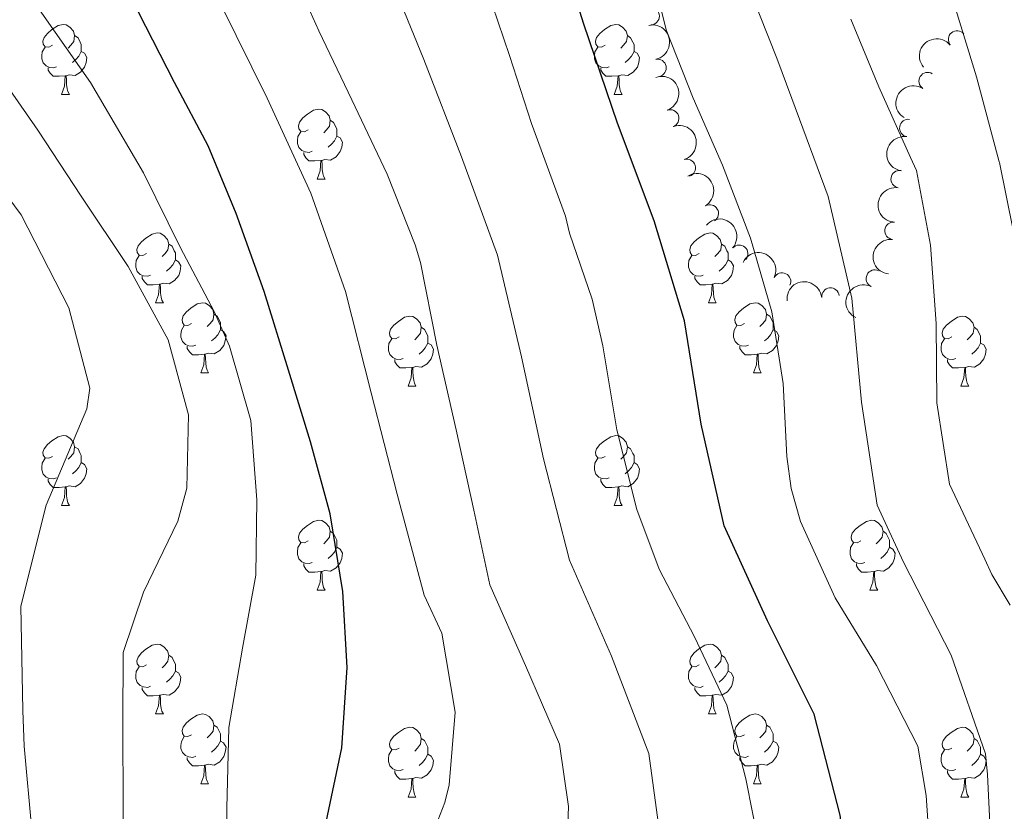
# Model space of a CAD drawing. Units: metres. Extents: x 620685 to 625192, y 708473 to 711522.
# Drawn here: x 623963 to 624105, y 710730 to 710843 of the extents above; entities that cross this region are included whole.
import ezdxf

# ---------------------------------------------------------------- set-up
doc = ezdxf.new("R2010")
doc.units = ezdxf.units.M
doc.header["$MEASUREMENT"] = 0
for name, color, linetype, lineweight in [('Carátula', 7, 'Continuous', 5), ('Elementos auxiliares', 7, 'Continuous', 5), ('Entidades rústicas y varios', 7, 'Continuous', 5), ('Relieve y altimetría', 7, 'Continuous', 5)]:
    doc.layers.add(name, color=color, linetype=linetype, lineweight=lineweight)

msp = doc.modelspace()

# ---------------------------------------------------------------- linework, layer by layer
at = {"layer": 'Carátula', "color": 7, "linetype": 'Continuous', "lineweight": 5}
msp.add_3dface([(620737.8899999999, 708473.0800000001), (625192.19, 708551.98), (625139.5900000001, 711521.53), (620685.29, 711442.6200000001)], dxfattribs=at)
at = {"layer": 'Elementos auxiliares', "color": 250, "linetype": 'Continuous', "lineweight": 5}
msp.add_3dface([(621604.24, 708882.3999999999), (621563.8500000001, 711195.7), (624985.3800000001, 711256.3600000001), (625026.9099999999, 708943.03)], dxfattribs=at)
at = {"layer": 'Entidades rústicas y varios', "color": 92, "linetype": 'Continuous', "lineweight": 5}
for p, q in [((623969.24, 710832.6200000001), (623970.3600000001, 710832.6200000001)), ((624048.56, 710832.6200000001), (624049.69, 710832.6200000001)), ((624005.9299999999, 710820.48), (624007.05, 710820.48)), ((623982.74, 710802.71), (623983.8600000001, 710802.71)), ((624062.0700000001, 710802.71), (624063.19, 710802.71)), ((623989.21, 710792.6699999999), (623990.3400000001, 710792.6699999999)), ((624068.54, 710792.6699999999), (624069.6699999999, 710792.6699999999)), ((624018.99, 710790.77), (624020.1100000001, 710790.77)), ((624098.31, 710790.77), (624099.44, 710790.77)), ((623969.24, 710773.6300000001), (623970.3600000001, 710773.6300000001)), ((624048.56, 710773.6300000001), (624049.69, 710773.6300000001)), ((624005.9299999999, 710761.49), (624007.05, 710761.49)), ((624085.25, 710761.49), (624086.3800000001, 710761.49)), ((623982.74, 710743.72), (623983.8600000001, 710743.72)), ((624062.0700000001, 710743.72), (624063.19, 710743.72)), ((623989.21, 710733.6799999999), (623990.3400000001, 710733.6799999999)), ((624068.54, 710733.6799999999), (624069.6699999999, 710733.6799999999)), ((624018.99, 710731.78), (624020.1100000001, 710731.78)), ((624098.31, 710731.78), (624099.44, 710731.78))]:
    msp.add_line(p, q, dxfattribs=at)
at = {"layer": 'Entidades rústicas y varios', "color": 92, "linetype": 'Continuous', "lineweight": 5, "flags": 128}
for points in [[(623967.94, 710839.6799999999), (623967.4099999999, 710839.4099999999), (623966.8800000001, 710839.47), (623966.6100000001, 710839.8400000001), (623966.56, 710840.26), (623966.72, 710840.78), (623967.2, 710841.3800000001), (623967.8300000001, 710841.9099999999), (623968.73, 710842.49), (623969.48, 710842.6499999999), (623969.8999999999, 710842.6000000001), (623970.4299999999, 710842.28), (623970.96, 710841.7), (623971.1200000001, 710841.06), (623971.01, 710840.21), (623970.5900000001, 710839.6799999999), (623970.1699999999, 710839.25)], [(624047.26, 710839.6799999999), (624046.73, 710839.4099999999), (624046.2, 710839.47), (624045.94, 710839.8400000001), (624045.8800000001, 710840.26), (624046.04, 710840.78), (624046.52, 710841.3800000001), (624047.1599999999, 710841.9099999999), (624048.06, 710842.49), (624048.8, 710842.6499999999), (624049.23, 710842.6000000001), (624049.76, 710842.28), (624050.29, 710841.7), (624050.45, 710841.06), (624050.3400000001, 710840.21), (624049.9099999999, 710839.6799999999), (624049.49, 710839.25)], [(623971.1200000001, 710841.06), (623971.6000000001, 710840.74), (623971.9099999999, 710840.1000000001), (623972.0700000001, 710839.78), (623972.0700000001, 710839.2), (623972.0700000001, 710838.78), (623971.7, 710838.0900000001), (623971.28, 710837.6100000001), (623970.8, 710837.19)], [(624050.45, 710841.06), (624050.9199999999, 710840.74), (624051.24, 710840.1000000001), (624051.3999999999, 710839.78), (624051.3999999999, 710839.2), (624051.3999999999, 710838.78), (624051.03, 710838.0900000001), (624050.6100000001, 710837.6100000001), (624050.1300000001, 710837.19)], [(623968.52, 710836.6000000001), (623968.1000000001, 710836.44), (623967.51, 710836.5), (623967.04, 710836.71), (623966.6100000001, 710837.1300000001), (623966.3999999999, 710837.72), (623966.3999999999, 710838.1400000001), (623966.45, 710838.72), (623966.8800000001, 710839.4099999999)], [(623972.0700000001, 710838.78), (623972.53, 710838.53), (623972.8700000001, 710837.9099999999), (623972.76, 710837.19), (623972.55, 710836.55), (623971.97, 710835.81), (623971.1699999999, 710835.3300000001), (623970.3200000001, 710835.4299999999), (623969.8899999999, 710835.3)], [(624047.8500000001, 710836.6000000001), (624047.4199999999, 710836.44), (624046.8400000001, 710836.5), (624046.3600000001, 710836.71), (624045.94, 710837.1300000001), (624045.72, 710837.72), (624045.72, 710838.1400000001), (624045.78, 710838.72), (624046.2, 710839.4099999999)], [(624051.3999999999, 710838.78), (624051.8500000001, 710838.53), (624052.2, 710837.9099999999), (624052.0900000001, 710837.19), (624051.8800000001, 710836.55), (624051.29, 710835.81), (624050.5, 710835.3300000001), (624049.6499999999, 710835.4299999999), (624049.22, 710835.3)], [(623969.78, 710835.3), (623968.8899999999, 710835.22), (623968.05, 710835.22), (623967.6200000001, 710835.6499999999), (623967.3, 710836.1200000001), (623967.3, 710836.44)], [(624049.1100000001, 710835.3), (624048.22, 710835.22), (624047.3700000001, 710835.22), (624046.95, 710835.6499999999), (624046.6300000001, 710836.1200000001), (624046.6300000001, 710836.44)], [(623969.24, 710832.6200000001), (623969.6699999999, 710833.78), (623969.78, 710835.3), (623969.8899999999, 710835.3), (623969.9299999999, 710834.72), (623969.96, 710834.03), (623970.03, 710833.4199999999), (623970.1499999999, 710833.02), (623970.3600000001, 710832.6200000001)], [(624048.56, 710832.6200000001), (624049, 710833.78), (624049.1100000001, 710835.3), (624049.22, 710835.3), (624049.25, 710834.72), (624049.29, 710834.03), (624049.3600000001, 710833.4199999999), (624049.47, 710833.02), (624049.69, 710832.6200000001)], [(624004.6300000001, 710827.54), (624004.1000000001, 710827.27), (624003.5700000001, 710827.3300000001), (624003.3, 710827.7), (624003.25, 710828.1200000001), (624003.4099999999, 710828.6400000001), (624003.8899999999, 710829.24), (624004.52, 710829.77), (624005.4199999999, 710830.3500000001), (624006.1699999999, 710830.51), (624006.5900000001, 710830.46), (624007.1200000001, 710830.1400000001), (624007.6499999999, 710829.56), (624007.81, 710828.9199999999), (624007.7, 710828.0700000001), (624007.28, 710827.54), (624006.8600000001, 710827.1100000001)], [(624007.81, 710828.9199999999), (624008.29, 710828.6000000001), (624008.6000000001, 710827.96), (624008.76, 710827.6400000001), (624008.76, 710827.06), (624008.76, 710826.6400000001), (624008.3899999999, 710825.95), (624007.97, 710825.47), (624007.49, 710825.05)], [(624005.21, 710824.46), (624004.79, 710824.3), (624004.2, 710824.3600000001), (624003.73, 710824.5700000001), (624003.3, 710824.99), (624003.0900000001, 710825.5800000001), (624003.0900000001, 710826), (624003.1399999999, 710826.5800000001), (624003.5700000001, 710827.27)], [(624008.76, 710826.6400000001), (624009.22, 710826.3900000001), (624009.56, 710825.77), (624009.45, 710825.05), (624009.24, 710824.4099999999), (624008.6599999999, 710823.6699999999), (624007.8600000001, 710823.19), (624007.01, 710823.29), (624006.5800000001, 710823.1599999999)], [(624006.47, 710823.1599999999), (624005.5800000001, 710823.0800000001), (624004.74, 710823.0800000001), (624004.31, 710823.51), (624003.99, 710823.98), (624003.99, 710824.3)], [(624005.9299999999, 710820.48), (624006.3600000001, 710821.6400000001), (624006.47, 710823.1599999999), (624006.5800000001, 710823.1599999999), (624006.6200000001, 710822.5800000001), (624006.6499999999, 710821.8900000001), (624006.72, 710821.28), (624006.8400000001, 710820.8800000001), (624007.05, 710820.48)], [(623981.44, 710809.77), (623980.9099999999, 710809.5), (623980.3800000001, 710809.56), (623980.1100000001, 710809.9299999999), (623980.06, 710810.3500000001), (623980.22, 710810.8700000001), (623980.7, 710811.47), (623981.3300000001, 710812), (623982.23, 710812.5800000001), (623982.98, 710812.74), (623983.3999999999, 710812.69), (623983.9299999999, 710812.3700000001), (623984.46, 710811.79), (623984.6200000001, 710811.1499999999), (623984.51, 710810.3), (623984.0900000001, 710809.77), (623983.6699999999, 710809.3400000001)], [(624060.77, 710809.77), (624060.24, 710809.5), (624059.71, 710809.56), (624059.44, 710809.9299999999), (624059.3899999999, 710810.3500000001), (624059.55, 710810.8700000001), (624060.03, 710811.47), (624060.6599999999, 710812), (624061.56, 710812.5800000001), (624062.31, 710812.74), (624062.73, 710812.69), (624063.26, 710812.3700000001), (624063.79, 710811.79), (624063.95, 710811.1499999999), (624063.8400000001, 710810.3), (624063.4199999999, 710809.77), (624063, 710809.3400000001)], [(623984.6200000001, 710811.1499999999), (623985.1000000001, 710810.8300000001), (623985.4099999999, 710810.19), (623985.5700000001, 710809.8700000001), (623985.5700000001, 710809.29), (623985.5700000001, 710808.8700000001), (623985.2, 710808.1799999999), (623984.78, 710807.7), (623984.3, 710807.28)], [(624063.95, 710811.1499999999), (624064.4299999999, 710810.8300000001), (624064.74, 710810.19), (624064.8999999999, 710809.8700000001), (624064.8999999999, 710809.29), (624064.8999999999, 710808.8700000001), (624064.53, 710808.1799999999), (624064.1100000001, 710807.7), (624063.6300000001, 710807.28)], [(623982.02, 710806.69), (623981.6000000001, 710806.53), (623981.01, 710806.5900000001), (623980.54, 710806.8), (623980.1100000001, 710807.22), (623979.8999999999, 710807.81), (623979.8999999999, 710808.23), (623979.95, 710808.81), (623980.3800000001, 710809.5)], [(623985.5700000001, 710808.8700000001), (623986.03, 710808.6200000001), (623986.3700000001, 710808), (623986.26, 710807.28), (623986.05, 710806.6400000001), (623985.47, 710805.8999999999), (623984.6699999999, 710805.4199999999), (623983.8200000001, 710805.52), (623983.3899999999, 710805.3900000001)], [(624061.3500000001, 710806.69), (624060.9299999999, 710806.53), (624060.3400000001, 710806.5900000001), (624059.8700000001, 710806.8), (624059.44, 710807.22), (624059.23, 710807.81), (624059.23, 710808.23), (624059.28, 710808.81), (624059.71, 710809.5)], [(624064.8999999999, 710808.8700000001), (624065.3600000001, 710808.6200000001), (624065.7, 710808), (624065.5900000001, 710807.28), (624065.3800000001, 710806.6400000001), (624064.8, 710805.8999999999), (624064, 710805.4199999999), (624063.1499999999, 710805.52), (624062.72, 710805.3900000001)], [(623983.28, 710805.3900000001), (623982.3899999999, 710805.31), (623981.55, 710805.31), (623981.1200000001, 710805.74), (623980.8, 710806.21), (623980.8, 710806.53)], [(624062.6100000001, 710805.3900000001), (624061.72, 710805.31), (624060.8800000001, 710805.31), (624060.45, 710805.74), (624060.1300000001, 710806.21), (624060.1300000001, 710806.53)], [(623982.74, 710802.71), (623983.1699999999, 710803.8700000001), (623983.28, 710805.3900000001), (623983.3899999999, 710805.3900000001), (623983.4299999999, 710804.81), (623983.46, 710804.1200000001), (623983.53, 710803.51), (623983.6499999999, 710803.1100000001), (623983.8600000001, 710802.71)], [(624062.0700000001, 710802.71), (624062.5, 710803.8700000001), (624062.6100000001, 710805.3900000001), (624062.72, 710805.3900000001), (624062.76, 710804.81), (624062.79, 710804.1200000001), (624062.8600000001, 710803.51), (624062.98, 710803.1100000001), (624063.19, 710802.71)], [(623987.9099999999, 710799.73), (623987.3800000001, 710799.47), (623986.8500000001, 710799.52), (623986.5900000001, 710799.8900000001), (623986.53, 710800.3200000001), (623986.69, 710800.8400000001), (623987.1699999999, 710801.4299999999), (623987.81, 710801.96), (623988.71, 710802.55), (623989.45, 710802.71), (623989.8800000001, 710802.6499999999), (623990.4099999999, 710802.3400000001), (623990.94, 710801.75), (623991.1000000001, 710801.1100000001), (623990.99, 710800.26), (623990.56, 710799.73), (623990.1399999999, 710799.31)], [(624067.24, 710799.73), (624066.71, 710799.47), (624066.1799999999, 710799.52), (624065.9199999999, 710799.8900000001), (624065.8600000001, 710800.3200000001), (624066.02, 710800.8400000001), (624066.5, 710801.4299999999), (624067.1399999999, 710801.96), (624068.04, 710802.55), (624068.78, 710802.71), (624069.21, 710802.6499999999), (624069.74, 710802.3400000001), (624070.27, 710801.75), (624070.4299999999, 710801.1100000001), (624070.3200000001, 710800.26), (624069.8899999999, 710799.73), (624069.47, 710799.31)], [(623991.1000000001, 710801.1100000001), (623991.5700000001, 710800.8), (623991.8899999999, 710800.1599999999), (623992.05, 710799.8400000001), (623992.05, 710799.26), (623992.05, 710798.8300000001), (623991.6799999999, 710798.1400000001), (623991.26, 710797.6599999999), (623990.78, 710797.24)], [(624017.69, 710797.8300000001), (624017.1599999999, 710797.56), (624016.6300000001, 710797.6200000001), (624016.3600000001, 710797.99), (624016.31, 710798.4099999999), (624016.47, 710798.9299999999), (624016.95, 710799.53), (624017.5800000001, 710800.06), (624018.48, 710800.6400000001), (624019.23, 710800.8), (624019.6499999999, 710800.75), (624020.1799999999, 710800.4299999999), (624020.71, 710799.8500000001), (624020.8700000001, 710799.21), (624020.76, 710798.3600000001), (624020.3400000001, 710797.8300000001), (624019.9199999999, 710797.3999999999)], [(624070.4299999999, 710801.1100000001), (624070.8999999999, 710800.8), (624071.22, 710800.1599999999), (624071.3800000001, 710799.8400000001), (624071.3800000001, 710799.26), (624071.3800000001, 710798.8300000001), (624071.01, 710798.1400000001), (624070.5900000001, 710797.6599999999), (624070.1100000001, 710797.24)], [(624097.01, 710797.8300000001), (624096.48, 710797.56), (624095.95, 710797.6200000001), (624095.69, 710797.99), (624095.6300000001, 710798.4099999999), (624095.79, 710798.9299999999), (624096.27, 710799.53), (624096.9099999999, 710800.06), (624097.81, 710800.6400000001), (624098.55, 710800.8), (624098.98, 710800.75), (624099.51, 710800.4299999999), (624100.04, 710799.8500000001), (624100.2, 710799.21), (624100.0900000001, 710798.3600000001), (624099.6599999999, 710797.8300000001), (624099.24, 710797.3999999999)], [(623988.5, 710796.6499999999), (623988.0700000001, 710796.49), (623987.49, 710796.55), (623987.01, 710796.76), (623986.5900000001, 710797.19), (623986.3700000001, 710797.77), (623986.3700000001, 710798.19), (623986.4299999999, 710798.78), (623986.8500000001, 710799.47)], [(624020.8700000001, 710799.21), (624021.3500000001, 710798.8900000001), (624021.6599999999, 710798.25), (624021.8200000001, 710797.9299999999), (624021.8200000001, 710797.3500000001), (624021.8200000001, 710796.9299999999), (624021.45, 710796.24), (624021.03, 710795.76), (624020.55, 710795.3400000001)], [(624067.8300000001, 710796.6499999999), (624067.3999999999, 710796.49), (624066.8200000001, 710796.55), (624066.3400000001, 710796.76), (624065.9199999999, 710797.19), (624065.7, 710797.77), (624065.7, 710798.19), (624065.76, 710798.78), (624066.1799999999, 710799.47)], [(624100.2, 710799.21), (624100.6699999999, 710798.8900000001), (624100.99, 710798.25), (624101.1499999999, 710797.9299999999), (624101.1499999999, 710797.3500000001), (624101.1499999999, 710796.9299999999), (624100.78, 710796.24), (624100.3600000001, 710795.76), (624099.8800000001, 710795.3400000001)], [(623992.05, 710798.8300000001), (623992.5, 710798.5800000001), (623992.8500000001, 710797.97), (623992.74, 710797.24), (623992.53, 710796.6000000001), (623991.94, 710795.8600000001), (623991.1499999999, 710795.3800000001), (623990.3, 710795.49), (623989.8700000001, 710795.3600000001)], [(624018.27, 710794.75), (624017.8500000001, 710794.5900000001), (624017.26, 710794.6499999999), (624016.79, 710794.8600000001), (624016.3600000001, 710795.28), (624016.1499999999, 710795.8700000001), (624016.1499999999, 710796.29), (624016.2, 710796.8700000001), (624016.6300000001, 710797.56)], [(624071.3800000001, 710798.8300000001), (624071.8300000001, 710798.5800000001), (624072.1799999999, 710797.97), (624072.0700000001, 710797.24), (624071.8600000001, 710796.6000000001), (624071.27, 710795.8600000001), (624070.48, 710795.3800000001), (624069.6300000001, 710795.49), (624069.2, 710795.3600000001)], [(624097.6000000001, 710794.75), (624097.1699999999, 710794.5900000001), (624096.5900000001, 710794.6499999999), (624096.1100000001, 710794.8600000001), (624095.69, 710795.28), (624095.47, 710795.8700000001), (624095.47, 710796.29), (624095.53, 710796.8700000001), (624095.95, 710797.56)], [(623989.76, 710795.3600000001), (623988.8700000001, 710795.27), (623988.02, 710795.27), (623987.6000000001, 710795.7), (623987.28, 710796.1799999999), (623987.28, 710796.49)], [(624021.8200000001, 710796.9299999999), (624022.28, 710796.6799999999), (624022.6200000001, 710796.06), (624022.51, 710795.3400000001), (624022.3, 710794.7), (624021.72, 710793.96), (624020.9199999999, 710793.48), (624020.0700000001, 710793.5800000001), (624019.6399999999, 710793.45)], [(624069.0900000001, 710795.3600000001), (624068.2, 710795.27), (624067.3500000001, 710795.27), (624066.9299999999, 710795.7), (624066.6100000001, 710796.1799999999), (624066.6100000001, 710796.49)], [(624101.1499999999, 710796.9299999999), (624101.6000000001, 710796.6799999999), (624101.95, 710796.06), (624101.8400000001, 710795.3400000001), (624101.6300000001, 710794.7), (624101.04, 710793.96), (624100.25, 710793.48), (624099.3999999999, 710793.5800000001), (624098.97, 710793.45)], [(623989.21, 710792.6699999999), (623989.6499999999, 710793.8300000001), (623989.76, 710795.3600000001), (623989.8700000001, 710795.3600000001), (623989.8999999999, 710794.77), (623989.94, 710794.0900000001), (623990.01, 710793.47), (623990.1200000001, 710793.0700000001), (623990.3400000001, 710792.6699999999)], [(624068.54, 710792.6699999999), (624068.98, 710793.8300000001), (624069.0900000001, 710795.3600000001), (624069.2, 710795.3600000001), (624069.23, 710794.77), (624069.27, 710794.0900000001), (624069.3400000001, 710793.47), (624069.45, 710793.0700000001), (624069.6699999999, 710792.6699999999)], [(624019.53, 710793.45), (624018.6399999999, 710793.3700000001), (624017.8, 710793.3700000001), (624017.3700000001, 710793.8), (624017.05, 710794.27), (624017.05, 710794.5900000001)], [(624018.99, 710790.77), (624019.4199999999, 710791.9299999999), (624019.53, 710793.45), (624019.6399999999, 710793.45), (624019.6799999999, 710792.8700000001), (624019.71, 710792.1799999999), (624019.78, 710791.5700000001), (624019.8999999999, 710791.1699999999), (624020.1100000001, 710790.77)], [(624098.8600000001, 710793.45), (624097.97, 710793.3700000001), (624097.1200000001, 710793.3700000001), (624096.7, 710793.8), (624096.3800000001, 710794.27), (624096.3800000001, 710794.5900000001)], [(624098.31, 710790.77), (624098.75, 710791.9299999999), (624098.8600000001, 710793.45), (624098.97, 710793.45), (624099, 710792.8700000001), (624099.04, 710792.1799999999), (624099.1100000001, 710791.5700000001), (624099.22, 710791.1699999999), (624099.44, 710790.77)], [(623967.94, 710780.69), (623967.4099999999, 710780.4199999999), (623966.8800000001, 710780.47), (623966.6100000001, 710780.8500000001), (623966.56, 710781.27), (623966.72, 710781.79), (623967.2, 710782.3900000001), (623967.8300000001, 710782.9099999999), (623968.73, 710783.5), (623969.48, 710783.6599999999), (623969.8999999999, 710783.6100000001), (623970.4299999999, 710783.29), (623970.96, 710782.71), (623971.1200000001, 710782.0700000001), (623971.01, 710781.21), (623970.5900000001, 710780.69), (623970.1699999999, 710780.26)], [(624047.26, 710780.69), (624046.73, 710780.4199999999), (624046.2, 710780.47), (624045.94, 710780.8500000001), (624045.8800000001, 710781.27), (624046.04, 710781.79), (624046.52, 710782.3900000001), (624047.1599999999, 710782.9099999999), (624048.06, 710783.5), (624048.8, 710783.6599999999), (624049.23, 710783.6100000001), (624049.76, 710783.29), (624050.29, 710782.71), (624050.45, 710782.0700000001), (624050.3400000001, 710781.21), (624049.9099999999, 710780.69), (624049.49, 710780.26)], [(623971.1200000001, 710782.0700000001), (623971.6000000001, 710781.75), (623971.9099999999, 710781.1100000001), (623972.0700000001, 710780.79), (623972.0700000001, 710780.21), (623972.0700000001, 710779.79), (623971.7, 710779.0900000001), (623971.28, 710778.6100000001), (623970.8, 710778.19)], [(624050.45, 710782.0700000001), (624050.9199999999, 710781.75), (624051.24, 710781.1100000001), (624051.3999999999, 710780.79), (624051.3999999999, 710780.21), (624051.3999999999, 710779.79), (624051.03, 710779.0900000001), (624050.6100000001, 710778.6100000001), (624050.1300000001, 710778.19)], [(623968.52, 710777.6100000001), (623968.1000000001, 710777.45), (623967.51, 710777.51), (623967.04, 710777.71), (623966.6100000001, 710778.1400000001), (623966.3999999999, 710778.73), (623966.3999999999, 710779.1499999999), (623966.45, 710779.73), (623966.8800000001, 710780.4199999999)], [(623972.0700000001, 710779.79), (623972.53, 710779.53), (623972.8700000001, 710778.9199999999), (623972.76, 710778.19), (623972.55, 710777.55), (623971.97, 710776.81), (623971.1699999999, 710776.3300000001), (623970.3200000001, 710776.44), (623969.8899999999, 710776.31)], [(624047.8500000001, 710777.6100000001), (624047.4199999999, 710777.45), (624046.8400000001, 710777.51), (624046.3600000001, 710777.71), (624045.94, 710778.1400000001), (624045.72, 710778.73), (624045.72, 710779.1499999999), (624045.78, 710779.73), (624046.2, 710780.4199999999)], [(624051.3999999999, 710779.79), (624051.8500000001, 710779.53), (624052.2, 710778.9199999999), (624052.0900000001, 710778.19), (624051.8800000001, 710777.55), (624051.29, 710776.81), (624050.5, 710776.3300000001), (624049.6499999999, 710776.44), (624049.22, 710776.31)], [(623969.78, 710776.31), (623968.8899999999, 710776.23), (623968.05, 710776.23), (623967.6200000001, 710776.6499999999), (623967.3, 710777.1300000001), (623967.3, 710777.45)], [(624049.1100000001, 710776.31), (624048.22, 710776.23), (624047.3700000001, 710776.23), (624046.95, 710776.6499999999), (624046.6300000001, 710777.1300000001), (624046.6300000001, 710777.45)], [(623969.24, 710773.6300000001), (623969.6699999999, 710774.79), (623969.78, 710776.31), (623969.8899999999, 710776.31), (623969.9299999999, 710775.73), (623969.96, 710775.04), (623970.03, 710774.4299999999), (623970.1499999999, 710774.03), (623970.3600000001, 710773.6300000001)], [(624048.56, 710773.6300000001), (624049, 710774.79), (624049.1100000001, 710776.31), (624049.22, 710776.31), (624049.25, 710775.73), (624049.29, 710775.04), (624049.3600000001, 710774.4299999999), (624049.47, 710774.03), (624049.69, 710773.6300000001)], [(624004.6300000001, 710768.55), (624004.1000000001, 710768.28), (624003.5700000001, 710768.3300000001), (624003.3, 710768.71), (624003.25, 710769.1300000001), (624003.4099999999, 710769.6499999999), (624003.8899999999, 710770.25), (624004.52, 710770.77), (624005.4199999999, 710771.3600000001), (624006.1699999999, 710771.52), (624006.5900000001, 710771.47), (624007.1200000001, 710771.1499999999), (624007.6499999999, 710770.5700000001), (624007.81, 710769.9299999999), (624007.7, 710769.0700000001), (624007.28, 710768.55), (624006.8600000001, 710768.1200000001)], [(624083.95, 710768.55), (624083.4199999999, 710768.28), (624082.8899999999, 710768.3300000001), (624082.6300000001, 710768.71), (624082.5700000001, 710769.1300000001), (624082.73, 710769.6499999999), (624083.21, 710770.25), (624083.8500000001, 710770.77), (624084.75, 710771.3600000001), (624085.49, 710771.52), (624085.9199999999, 710771.47), (624086.45, 710771.1499999999), (624086.98, 710770.5700000001), (624087.1399999999, 710769.9299999999), (624087.03, 710769.0700000001), (624086.6000000001, 710768.55), (624086.1799999999, 710768.1200000001)], [(624007.81, 710769.9299999999), (624008.29, 710769.6100000001), (624008.6000000001, 710768.97), (624008.76, 710768.6499999999), (624008.76, 710768.0700000001), (624008.76, 710767.6499999999), (624008.3899999999, 710766.95), (624007.97, 710766.47), (624007.49, 710766.05)], [(624087.1399999999, 710769.9299999999), (624087.6100000001, 710769.6100000001), (624087.9299999999, 710768.97), (624088.0900000001, 710768.6499999999), (624088.0900000001, 710768.0700000001), (624088.0900000001, 710767.6499999999), (624087.72, 710766.95), (624087.3, 710766.47), (624086.8200000001, 710766.05)], [(624005.21, 710765.47), (624004.79, 710765.31), (624004.2, 710765.3700000001), (624003.73, 710765.5700000001), (624003.3, 710766), (624003.0900000001, 710766.5900000001), (624003.0900000001, 710767.01), (624003.1399999999, 710767.5900000001), (624003.5700000001, 710768.28)], [(624084.54, 710765.47), (624084.1100000001, 710765.31), (624083.53, 710765.3700000001), (624083.05, 710765.5700000001), (624082.6300000001, 710766), (624082.4099999999, 710766.5900000001), (624082.4099999999, 710767.01), (624082.47, 710767.5900000001), (624082.8899999999, 710768.28)], [(624008.76, 710767.6499999999), (624009.22, 710767.3900000001), (624009.56, 710766.78), (624009.45, 710766.05), (624009.24, 710765.4099999999), (624008.6599999999, 710764.6699999999), (624007.8600000001, 710764.19), (624007.01, 710764.3), (624006.5800000001, 710764.1699999999)], [(624088.0900000001, 710767.6499999999), (624088.54, 710767.3900000001), (624088.8899999999, 710766.78), (624088.78, 710766.05), (624088.5700000001, 710765.4099999999), (624087.98, 710764.6699999999), (624087.19, 710764.19), (624086.3400000001, 710764.3), (624085.9099999999, 710764.1699999999)], [(624006.47, 710764.1699999999), (624005.5800000001, 710764.0900000001), (624004.74, 710764.0900000001), (624004.31, 710764.51), (624003.99, 710764.99), (624003.99, 710765.31)], [(624085.8, 710764.1699999999), (624084.9099999999, 710764.0900000001), (624084.06, 710764.0900000001), (624083.6399999999, 710764.51), (624083.3200000001, 710764.99), (624083.3200000001, 710765.31)], [(624005.9299999999, 710761.49), (624006.3600000001, 710762.6499999999), (624006.47, 710764.1699999999), (624006.5800000001, 710764.1699999999), (624006.6200000001, 710763.5900000001), (624006.6499999999, 710762.8999999999), (624006.72, 710762.29), (624006.8400000001, 710761.8900000001), (624007.05, 710761.49)], [(624085.25, 710761.49), (624085.69, 710762.6499999999), (624085.8, 710764.1699999999), (624085.9099999999, 710764.1699999999), (624085.94, 710763.5900000001), (624085.98, 710762.8999999999), (624086.05, 710762.29), (624086.1599999999, 710761.8900000001), (624086.3800000001, 710761.49)], [(623981.44, 710750.78), (623980.9099999999, 710750.51), (623980.3800000001, 710750.5700000001), (623980.1100000001, 710750.94), (623980.06, 710751.3600000001), (623980.22, 710751.8800000001), (623980.7, 710752.48), (623981.3300000001, 710753.01), (623982.23, 710753.5900000001), (623982.98, 710753.75), (623983.3999999999, 710753.7), (623983.9299999999, 710753.3800000001), (623984.46, 710752.8), (623984.6200000001, 710752.1599999999), (623984.51, 710751.31), (623984.0900000001, 710750.78), (623983.6699999999, 710750.3500000001)], [(624060.77, 710750.78), (624060.24, 710750.51), (624059.71, 710750.5700000001), (624059.44, 710750.94), (624059.3899999999, 710751.3600000001), (624059.55, 710751.8800000001), (624060.03, 710752.48), (624060.6599999999, 710753.01), (624061.56, 710753.5900000001), (624062.31, 710753.75), (624062.73, 710753.7), (624063.26, 710753.3800000001), (624063.79, 710752.8), (624063.95, 710752.1599999999), (624063.8400000001, 710751.31), (624063.4199999999, 710750.78), (624063, 710750.3500000001)], [(623984.6200000001, 710752.1599999999), (623985.1000000001, 710751.8400000001), (623985.4099999999, 710751.2), (623985.5700000001, 710750.8800000001), (623985.5700000001, 710750.3), (623985.5700000001, 710749.8800000001), (623985.2, 710749.19), (623984.78, 710748.71), (623984.3, 710748.29)], [(624063.95, 710752.1599999999), (624064.4299999999, 710751.8400000001), (624064.74, 710751.2), (624064.8999999999, 710750.8800000001), (624064.8999999999, 710750.3), (624064.8999999999, 710749.8800000001), (624064.53, 710749.19), (624064.1100000001, 710748.71), (624063.6300000001, 710748.29)], [(623982.02, 710747.7), (623981.6000000001, 710747.54), (623981.01, 710747.6000000001), (623980.54, 710747.81), (623980.1100000001, 710748.23), (623979.8999999999, 710748.8200000001), (623979.8999999999, 710749.24), (623979.95, 710749.8200000001), (623980.3800000001, 710750.51)], [(623985.5700000001, 710749.8800000001), (623986.03, 710749.6300000001), (623986.3700000001, 710749.01), (623986.26, 710748.29), (623986.05, 710747.6499999999), (623985.47, 710746.9099999999), (623984.6699999999, 710746.4299999999), (623983.8200000001, 710746.53), (623983.3899999999, 710746.3999999999)], [(624061.3500000001, 710747.7), (624060.9299999999, 710747.54), (624060.3400000001, 710747.6000000001), (624059.8700000001, 710747.81), (624059.44, 710748.23), (624059.23, 710748.8200000001), (624059.23, 710749.24), (624059.28, 710749.8200000001), (624059.71, 710750.51)], [(624064.8999999999, 710749.8800000001), (624065.3600000001, 710749.6300000001), (624065.7, 710749.01), (624065.5900000001, 710748.29), (624065.3800000001, 710747.6499999999), (624064.8, 710746.9099999999), (624064, 710746.4299999999), (624063.1499999999, 710746.53), (624062.72, 710746.3999999999)], [(623983.28, 710746.3999999999), (623982.3899999999, 710746.3200000001), (623981.55, 710746.3200000001), (623981.1200000001, 710746.75), (623980.8, 710747.22), (623980.8, 710747.54)], [(624062.6100000001, 710746.3999999999), (624061.72, 710746.3200000001), (624060.8800000001, 710746.3200000001), (624060.45, 710746.75), (624060.1300000001, 710747.22), (624060.1300000001, 710747.54)], [(623982.74, 710743.72), (623983.1699999999, 710744.8800000001), (623983.28, 710746.3999999999), (623983.3899999999, 710746.3999999999), (623983.4299999999, 710745.8200000001), (623983.46, 710745.1300000001), (623983.53, 710744.52), (623983.6499999999, 710744.1200000001), (623983.8600000001, 710743.72)], [(624062.0700000001, 710743.72), (624062.5, 710744.8800000001), (624062.6100000001, 710746.3999999999), (624062.72, 710746.3999999999), (624062.76, 710745.8200000001), (624062.79, 710745.1300000001), (624062.8600000001, 710744.52), (624062.98, 710744.1200000001), (624063.19, 710743.72)], [(623987.9099999999, 710740.74), (623987.3800000001, 710740.48), (623986.8500000001, 710740.53), (623986.5900000001, 710740.8999999999), (623986.53, 710741.3300000001), (623986.69, 710741.8500000001), (623987.1699999999, 710742.44), (623987.81, 710742.97), (623988.71, 710743.56), (623989.45, 710743.72), (623989.8800000001, 710743.6599999999), (623990.4099999999, 710743.3500000001), (623990.94, 710742.76), (623991.1000000001, 710742.1200000001), (623990.99, 710741.27), (623990.56, 710740.74), (623990.1399999999, 710740.3200000001)], [(624067.24, 710740.74), (624066.71, 710740.48), (624066.1799999999, 710740.53), (624065.9199999999, 710740.8999999999), (624065.8600000001, 710741.3300000001), (624066.02, 710741.8500000001), (624066.5, 710742.44), (624067.1399999999, 710742.97), (624068.04, 710743.56), (624068.78, 710743.72), (624069.21, 710743.6599999999), (624069.74, 710743.3500000001), (624070.27, 710742.76), (624070.4299999999, 710742.1200000001), (624070.3200000001, 710741.27), (624069.8899999999, 710740.74), (624069.47, 710740.3200000001)], [(623991.1000000001, 710742.1200000001), (623991.5700000001, 710741.81), (623991.8899999999, 710741.1699999999), (623992.05, 710740.8500000001), (623992.05, 710740.27), (623992.05, 710739.8400000001), (623991.6799999999, 710739.1499999999), (623991.26, 710738.6699999999), (623990.78, 710738.25)], [(624017.69, 710738.8400000001), (624017.1599999999, 710738.5700000001), (624016.6300000001, 710738.6300000001), (624016.3600000001, 710739), (624016.31, 710739.4199999999), (624016.47, 710739.94), (624016.95, 710740.54), (624017.5800000001, 710741.0700000001), (624018.48, 710741.6499999999), (624019.23, 710741.81), (624019.6499999999, 710741.76), (624020.1799999999, 710741.44), (624020.71, 710740.8600000001), (624020.8700000001, 710740.22), (624020.76, 710739.3700000001), (624020.3400000001, 710738.8400000001), (624019.9199999999, 710738.4099999999)], [(624070.4299999999, 710742.1200000001), (624070.8999999999, 710741.81), (624071.22, 710741.1699999999), (624071.3800000001, 710740.8500000001), (624071.3800000001, 710740.27), (624071.3800000001, 710739.8400000001), (624071.01, 710739.1499999999), (624070.5900000001, 710738.6699999999), (624070.1100000001, 710738.25)], [(624097.01, 710738.8400000001), (624096.48, 710738.5700000001), (624095.95, 710738.6300000001), (624095.69, 710739), (624095.6300000001, 710739.4199999999), (624095.79, 710739.94), (624096.27, 710740.54), (624096.9099999999, 710741.0700000001), (624097.81, 710741.6499999999), (624098.55, 710741.81), (624098.98, 710741.76), (624099.51, 710741.44), (624100.04, 710740.8600000001), (624100.2, 710740.22), (624100.0900000001, 710739.3700000001), (624099.6599999999, 710738.8400000001), (624099.24, 710738.4099999999)], [(623988.5, 710737.6599999999), (623988.0700000001, 710737.5), (623987.49, 710737.56), (623987.01, 710737.77), (623986.5900000001, 710738.2), (623986.3700000001, 710738.78), (623986.3700000001, 710739.2), (623986.4299999999, 710739.79), (623986.8500000001, 710740.48)], [(623992.05, 710739.8400000001), (623992.5, 710739.5900000001), (623992.8500000001, 710738.98), (623992.74, 710738.25), (623992.53, 710737.6100000001), (623991.94, 710736.8700000001), (623991.1499999999, 710736.3900000001), (623990.3, 710736.5), (623989.8700000001, 710736.3700000001)], [(624020.8700000001, 710740.22), (624021.3500000001, 710739.8999999999), (624021.6599999999, 710739.26), (624021.8200000001, 710738.94), (624021.8200000001, 710738.3600000001), (624021.8200000001, 710737.94), (624021.45, 710737.25), (624021.03, 710736.77), (624020.55, 710736.3500000001)], [(624067.8300000001, 710737.6599999999), (624067.3999999999, 710737.5), (624066.8200000001, 710737.56), (624066.3400000001, 710737.77), (624065.9199999999, 710738.2), (624065.7, 710738.78), (624065.7, 710739.2), (624065.76, 710739.79), (624066.1799999999, 710740.48)], [(624071.3800000001, 710739.8400000001), (624071.8300000001, 710739.5900000001), (624072.1799999999, 710738.98), (624072.0700000001, 710738.25), (624071.8600000001, 710737.6100000001), (624071.27, 710736.8700000001), (624070.48, 710736.3900000001), (624069.6300000001, 710736.5), (624069.2, 710736.3700000001)], [(624100.2, 710740.22), (624100.6699999999, 710739.8999999999), (624100.99, 710739.26), (624101.1499999999, 710738.94), (624101.1499999999, 710738.3600000001), (624101.1499999999, 710737.94), (624100.78, 710737.25), (624100.3600000001, 710736.77), (624099.8800000001, 710736.3500000001)], [(624018.27, 710735.76), (624017.8500000001, 710735.6000000001), (624017.26, 710735.6599999999), (624016.79, 710735.8700000001), (624016.3600000001, 710736.29), (624016.1499999999, 710736.8800000001), (624016.1499999999, 710737.3), (624016.2, 710737.8800000001), (624016.6300000001, 710738.5700000001)], [(624097.6000000001, 710735.76), (624097.1699999999, 710735.6000000001), (624096.5900000001, 710735.6599999999), (624096.1100000001, 710735.8700000001), (624095.69, 710736.29), (624095.47, 710736.8800000001), (624095.47, 710737.3), (624095.53, 710737.8800000001), (624095.95, 710738.5700000001)], [(623989.76, 710736.3700000001), (623988.8700000001, 710736.28), (623988.02, 710736.28), (623987.6000000001, 710736.71), (623987.28, 710737.19), (623987.28, 710737.5)], [(624021.8200000001, 710737.94), (624022.28, 710737.69), (624022.6200000001, 710737.0700000001), (624022.51, 710736.3500000001), (624022.3, 710735.71), (624021.72, 710734.97), (624020.9199999999, 710734.49), (624020.0700000001, 710734.5900000001), (624019.6399999999, 710734.46)], [(624069.0900000001, 710736.3700000001), (624068.2, 710736.28), (624067.3500000001, 710736.28), (624066.9299999999, 710736.71), (624066.6100000001, 710737.19), (624066.6100000001, 710737.5)], [(624101.1499999999, 710737.94), (624101.6000000001, 710737.69), (624101.95, 710737.0700000001), (624101.8400000001, 710736.3500000001), (624101.6300000001, 710735.71), (624101.04, 710734.97), (624100.25, 710734.49), (624099.3999999999, 710734.5900000001), (624098.97, 710734.46)], [(623989.21, 710733.6799999999), (623989.6499999999, 710734.8400000001), (623989.76, 710736.3700000001), (623989.8700000001, 710736.3700000001), (623989.8999999999, 710735.78), (623989.94, 710735.1000000001), (623990.01, 710734.48), (623990.1200000001, 710734.0800000001), (623990.3400000001, 710733.6799999999)], [(624019.53, 710734.46), (624018.6399999999, 710734.3800000001), (624017.8, 710734.3800000001), (624017.3700000001, 710734.81), (624017.05, 710735.28), (624017.05, 710735.6000000001)], [(624068.54, 710733.6799999999), (624068.98, 710734.8400000001), (624069.0900000001, 710736.3700000001), (624069.2, 710736.3700000001), (624069.23, 710735.78), (624069.27, 710735.1000000001), (624069.3400000001, 710734.48), (624069.45, 710734.0800000001), (624069.6699999999, 710733.6799999999)], [(624098.8600000001, 710734.46), (624097.97, 710734.3800000001), (624097.1200000001, 710734.3800000001), (624096.7, 710734.81), (624096.3800000001, 710735.28), (624096.3800000001, 710735.6000000001)], [(624018.99, 710731.78), (624019.4199999999, 710732.94), (624019.53, 710734.46), (624019.6399999999, 710734.46), (624019.6799999999, 710733.8800000001), (624019.71, 710733.19), (624019.78, 710732.5800000001), (624019.8999999999, 710732.1799999999), (624020.1100000001, 710731.78)], [(624098.31, 710731.78), (624098.75, 710732.94), (624098.8600000001, 710734.46), (624098.97, 710734.46), (624099, 710733.8800000001), (624099.04, 710733.19), (624099.1100000001, 710732.5800000001), (624099.22, 710732.1799999999), (624099.44, 710731.78)]]:
    msp.add_lwpolyline(points, dxfattribs=at)
at = {"layer": 'Entidades rústicas y varios', "color": 92, "linetype": 'Continuous', "lineweight": 5}
for centre, radius, start, end in [((624053.7872477586, 710843.8347654922, 670.1789713881096), 1.250091938746998, 271.9320148591191, 91.14556927811456), ((624097.7634032657, 710840.5048092059, 656.340578087197), 1.250091938746999, 39.90561074850355, 219.1191651674989), ((624054.7806509563, 710836.4241452098, 670.2), 1.250091938746998, 282.0640454644558, 101.2775998834512), ((624093.5376743982, 710834.5268582169, 657.7131834743764), 1.250091938746999, 57.63751677951286, 236.8510711985083), ((624056.5963820904, 710829.1745425335, 670.2), 1.250091938746998, 289.8313998658187, 109.0449542848141), ((624090.7681588768, 710827.8046398042, 658.9150486281378), 1.250091938746998, 81.39193365426858, 260.605488073264), ((624058.9857439904, 710822.0729655316, 670.0363396730681), 1.250091938746998, 287.7771804647866, 106.990734883782), ((624089.5303136252, 710820.4659858134, 659.8434325667274), 1.250091938746998, 81.39193365426858, 260.605488073264), ((624062.285019353, 710815.5353829104, 668.6443095234049), 1.250091938746998, 301.2100089910481, 120.4235634100435), ((624088.6421699775, 710813.0588005616, 660.6055166140587), 1.250091938746999, 84.04549408108548, 263.259048500081), ((624066.5060535774, 710809.7565661089, 666.5390947997739), 1.250091938746999, 319.236649462544, 138.4502038815394), ((624085.9729187323, 710806.2014698987, 661.7897247548901), 1.250091938746999, 64.45975494724118, 243.6733093662366), ((624072.6507439306, 710805.7741237087, 665.1113010943179), 1.250091938746998, 334.5012777069337, 153.7148321259291), ((624079.5945831849, 710803.6157576875, 663.4665828100655), 1.250091938746999, 6.072646111688788, 185.2862005306842)]:
    msp.add_arc(centre, radius, start, end, dxfattribs=at)
at = {"layer": 'Entidades rústicas y varios', "color": 92, "linetype": 'Continuous', "lineweight": 5, "extrusion": (-0.1889072626411485, 0.1240370426019034, 0.9741297953476229)}
msp.add_arc((-936720.0971875475, 128250.5139000969, -29065.38162795187), 2.516055640060341, 45.36446333574663, 225.9090503451193, dxfattribs=at)
at = {"layer": 'Entidades rústicas y varios', "color": 92, "linetype": 'Continuous', "lineweight": 5, "extrusion": (-0.02145378648916145, -0.224968613058079, 0.974129795347623)}
msp.add_arc((553794.420657924, 747183.8479346001, -172666.5126144216), 2.516055640060342, 45.36446333574663, 225.9090503451192, dxfattribs=at)
at = {"layer": 'Entidades rústicas y varios', "color": 92, "linetype": 'Continuous', "lineweight": 5, "extrusion": (-0.2039377761882962, 0.097367988884287, 0.9741297953476229)}
msp.add_arc((-910347.0922862804, 250403.0394405356, -57403.6564180578), 2.516055640060342, 45.36446333574665, 225.9090503451193, dxfattribs=at)
at = {"layer": 'Entidades rústicas y varios', "color": 92, "linetype": 'Continuous', "lineweight": 5, "extrusion": (0.0480826716004516, -0.2208148511938484, 0.9741297953476229)}
msp.add_arc((761042.1398355807, 547386.1218923404, -126313.8485334526), 2.516055640060342, 45.36446333574663, 225.9090503451192, dxfattribs=at)
at = {"layer": 'Entidades rústicas y varios', "color": 92, "linetype": 'Continuous', "lineweight": 5, "extrusion": (-0.2003165402149224, 0.1046156084545782, 0.9741297953476231)}
msp.add_arc((-918965.5199813542, 218460.1376707195, -49993.36177617827), 2.516055640060342, 45.36446333574665, 225.9090503451193, dxfattribs=at)
at = {"layer": 'Entidades rústicas y varios', "color": 92, "linetype": 'Continuous', "lineweight": 5, "extrusion": (0.132957159214351, -0.1827389822387329, 0.9741297953476231)}
for centre in [(922852.5461839554, 202389.5835720415, -46276.55604967606), (922847.2276603519, 202384.7221531157, -46274.47520544688)]:
    msp.add_arc(centre, 2.516055640060342, 45.36446333574663, 225.9090503451192, dxfattribs=at)
at = {"layer": 'Entidades rústicas y varios', "color": 92, "linetype": 'Continuous', "lineweight": 5, "extrusion": (-0.2191392208606506, 0.05521905193486459, 0.974129795347623)}
msp.add_arc((-841758.1376663607, 420449.250028254, -96854.42748942776), 2.516055640060342, 45.36446333574663, 225.9090503451192, dxfattribs=at)
at = {"layer": 'Entidades rústicas y varios', "color": 92, "linetype": 'Continuous', "lineweight": 5, "extrusion": (-0.2254703170052906, -0.01530614143185691, 0.9741297953476229)}
msp.add_arc((-666912.4796684787, 653571.1243740993, -150938.7429160038), 2.516055640060342, 45.36446333574664, 225.9090503451193, dxfattribs=at)
at = {"layer": 'Entidades rústicas y varios', "color": 92, "linetype": 'Continuous', "lineweight": 5, "extrusion": (0.1412748251818419, -0.1763875437377546, 0.974129795347623)}
msp.add_arc((931463.999513009, 160543.2461487329, -36566.85105189316), 2.516055640060342, 45.36446333574664, 225.9090503451193, dxfattribs=at)
at = {"layer": 'Entidades rústicas y varios', "color": 92, "linetype": 'Continuous', "lineweight": 5, "extrusion": (-0.2134859921896425, -0.07412741027988304, 0.9741297953476231)}
msp.add_arc((-466777.8975503243, 801562.5208848502, -185272.8664452313), 2.516055640060343, 45.36446333574664, 225.9090503451193, dxfattribs=at)
at = {"layer": 'Entidades rústicas y varios', "color": 92, "linetype": 'Continuous', "lineweight": 5, "extrusion": (-0.1430774837331003, -0.1749284867155794, 0.974129795347623)}
msp.add_arc((33048.93953020091, 921008.9816609374, -212985.0472226406), 2.516055640060342, 45.36446333574664, 225.9090503451193, dxfattribs=at)
at = {"layer": 'Entidades rústicas y varios', "color": 92, "linetype": 'Continuous', "lineweight": 5, "extrusion": (0.07397267563505347, -0.2135396569150316, 0.9741297953476229)}
msp.add_arc((822369.8191761972, 455423.3835420785, -104975.1449532996), 2.516055640060342, 45.36446333574665, 225.9090503451193, dxfattribs=at)
at = {"layer": 'Relieve y altimetría', "color": 30, "linetype": 'Continuous', "lineweight": 25, "flags": 128}
for points, elevation in [([(624112.8200000001, 710682.0900000001), (624101.73, 710692.01), (624094.1200000001, 710696.8300000001), (624085.23, 710708.8), (624083.8899999999, 710711.49), (624083.01, 710714.3600000001), (624080.99, 710729.22), (624077.24, 710743.6799999999), (624070.55, 710757.1000000001), (624064.3500000001, 710770.73), (624061.05, 710785.3200000001), (624058.6699999999, 710800.1300000001), (624054.31, 710814.47), (624049.01, 710828.5), (624044.1799999999, 710842.7), (624039.7, 710857.02)], 675), ([(624059.3800000001, 710638.27), (624053.3899999999, 710646.56), (624050.5700000001, 710649.7), (624048.75, 710650.73), (624041.1100000001, 710655.69), (624037.76, 710659.03), (624030.1499999999, 710668.5700000001), (624022.55, 710677.8999999999), (624015.8999999999, 710687.24), (624010.1000000001, 710696.7), (624007.4299999999, 710703.6599999999), (624005.8600000001, 710714.5800000001), (624007.21, 710728.21), (624009.47, 710738.8800000001), (624010.22, 710750.3700000001), (624009.6000000001, 710761.3), (624007.81, 710772.4299999999), (624004.97, 710782.79), (624001.8200000001, 710793.05), (623998.3200000001, 710804.3500000001), (623994.3, 710815.55), (623990.3, 710825.25), (623985.47, 710834.31), (623980.29, 710844.4199999999)], 700)]:
    msp.add_lwpolyline(points, dxfattribs=dict(at, elevation=elevation))
at = {"layer": 'Relieve y altimetría', "color": 30, "linetype": 'Continuous', "lineweight": 5, "flags": 128}
for points, elevation in [([(624114.73, 710699.1300000001), (624104.4199999999, 710705.22), (624097.6100000001, 710711.5800000001), (624095.53, 710715.3700000001), (624094.1699999999, 710719.81), (624093.3200000001, 710732.01), (624092.1300000001, 710739.1100000001), (624086.19, 710750.7), (624080.28, 710760.3700000001), (624075.31, 710771.3300000001), (624073.95, 710776.0900000001), (624073.3300000001, 710780.6499999999), (624072.8300000001, 710791.1599999999), (624071.1599999999, 710801.44), (624068.1100000001, 710812.01), (624064.1000000001, 710822.46), (624059.8899999999, 710832.06), (624056, 710841.8800000001), (624053.02, 710854.04)], 670), ([(624041.48, 710706.8700000001), (624041.5, 710717.5), (624042.02, 710730.47), (624040.69, 710739.3700000001), (624035.8200000001, 710750.6599999999), (624030.73, 710762.26), (624028.4099999999, 710772.95), (624025.8700000001, 710784.49), (624023.1100000001, 710796.6599999999), (624020.77, 710808.52), (624019.98, 710811.06), (624015.98, 710821.19), (624010.8999999999, 710831.8300000001), (624006.1599999999, 710841.74), (624001.8400000001, 710851.3400000001)], 690), ([(624031.8, 710809.56), (624026.6499999999, 710823.6400000001), (624021.22, 710837.6200000001), (624015.5700000001, 710851.51)], 685), ([(624160.72, 710649.1799999999), (624153.4299999999, 710658.6799999999), (624145.8, 710671.5900000001), (624138.1399999999, 710684.48), (624129.47, 710696.72), (624118.5800000001, 710706.8600000001), (624106.01, 710715.02), (624104.1599999999, 710717.3800000001), (624102.8400000001, 710720.0700000001), (624102.1399999999, 710735.03), (624101.8700000001, 710738.02), (624096.9299999999, 710752.1499999999), (624090.0800000001, 710765.49), (624086.31, 710773.6599999999), (624084.03, 710788.46), (624082.6699999999, 710803.3900000001), (624079.29, 710817.98), (624074.04, 710832.03), (624071.8999999999, 710837.8), (624068.1200000001, 710847.3999999999)], 665), ([(623993.06, 710716.8), (623992.94, 710730.19), (623993.26, 710741.78), (623995.19, 710753.1799999999), (623997.1300000001, 710763.6300000001), (623997.26, 710774.47), (623996.4199999999, 710785.8300000001), (623993.3600000001, 710796.51), (623991.1499999999, 710801.46), (623986.31, 710810.6300000001), (623980.99, 710821.3800000001), (623973.3800000001, 710834.31), (623964.8300000001, 710846.5900000001)], 705), ([(624106.8300000001, 710808.1499999999), (624103.8500000001, 710822.8500000001), (624103.8300000001, 710822.95), (624100.54, 710835.1200000001), (624097.04, 710846.74)], 655), ([(624083.1300000001, 710641.0800000001), (624073.94, 710649.95), (624068.23, 710654.21), (624057.81, 710660.8200000001), (624049.51, 710667.48), (624043.8800000001, 710673.1200000001), (624036.3500000001, 710684.46), (624030.98, 710693.6100000001), (624025.3600000001, 710704.99), (624022.7, 710716.95), (624023.25, 710728.44), (624024.26, 710731.01), (624024.8600000001, 710733.5700000001), (624025.73, 710744), (624023.8300000001, 710755.3400000001), (624021.26, 710760.76), (624017.4099999999, 710775.25), (624013.6799999999, 710789.78), (624010, 710804.3200000001), (624005.02, 710818.45), (623998.74, 710832.0700000001), (623992.1000000001, 710845.52)], 695), ([(624041.5900000001, 710815.1599999999), (624040.7, 710817.48), (624036.6799999999, 710828.46), (624033.53, 710838.1799999999), (624031.0700000001, 710845.3700000001)], 680), ([(624105.3800000001, 710759.3200000001), (624102.75, 710763.74), (624101.75, 710765.95), (624096.6799999999, 710776.7), (624094.8800000001, 710788.3600000001), (624094.78, 710799.73), (624093.95, 710810.98), (624091.95, 710821.6799999999), (624091.0700000001, 710823.5800000001), (624086.53, 710833.7), (624082.54, 710843.4099999999)], 660), ([(623959.1200000001, 710677.31), (623965.72, 710676.5700000001), (623970.4099999999, 710675.49), (623974.98, 710675.8900000001), (623976.98, 710676.6699999999), (623978.6499999999, 710678.3999999999), (623979.5700000001, 710680.54), (623980.76, 710685.24), (623981.1100000001, 710695.6599999999), (623979.0800000001, 710708.48), (623978.1399999999, 710719.6200000001), (623978.06, 710730.03), (623978.05, 710742.47), (623978.0900000001, 710752.56), (623981.02, 710761.22), (623985.94, 710771.4099999999), (623987.24, 710776.1000000001), (623987.48, 710786.6300000001), (623984.52, 710797.4199999999), (623978.81, 710807.94), (623972.05, 710818.03), (623965.8200000001, 710827.48), (623959.3899999999, 710836.72)], 710), ([(623962.8999999999, 710700.4299999999), (623963.9299999999, 710702.3600000001), (623964.4199999999, 710704.3900000001), (623965.1799999999, 710715.6699999999), (623964.98, 710727.03), (623963.8600000001, 710739.1000000001), (623963.6799999999, 710744.23), (623963.4099999999, 710759.2), (623967.01, 710773.69), (623972.8700000001, 710787.49), (623973.3200000001, 710790.45), (623970.27, 710802), (623963.45, 710815.3300000001), (623954.48, 710827.3400000001)], 715), ([(624107.44, 710666.3700000001), (624101.3200000001, 710676.04), (624095.49, 710681.3600000001), (624084.54, 710687.44), (624083.03, 710689), (624076.1599999999, 710698.8700000001), (624070.4299999999, 710710.3500000001), (624070.1699999999, 710713.01), (624069.44, 710724.26), (624067.45, 710734.4299999999), (624064.72, 710745), (624060.0800000001, 710754.81), (624055.02, 710764.49), (624051.79, 710773.04), (624048.9299999999, 710784.47), (624046.9099999999, 710796.55), (624045.4099999999, 710803.22), (624042.1599999999, 710812.73), (624041.5900000001, 710815.1599999999)], 680), ([(624107.81, 710643.4299999999), (624099.25, 710655.75), (624089.6200000001, 710667.24), (624077.6000000001, 710676.2), (624072.95, 710679.99), (624064.2, 710692.1400000001), (624057.4199999999, 710705.51), (624056.24, 710708.27), (624055.54, 710723.25), (624053.51, 710738.0700000001), (624048.1499999999, 710752.04), (624042.1300000001, 710765.77), (624038.4299999999, 710780.31), (624035.27, 710794.97), (624031.8, 710809.56)], 685)]:
    msp.add_lwpolyline(points, dxfattribs=dict(at, elevation=elevation))

doc.saveas('drawing.dxf')
